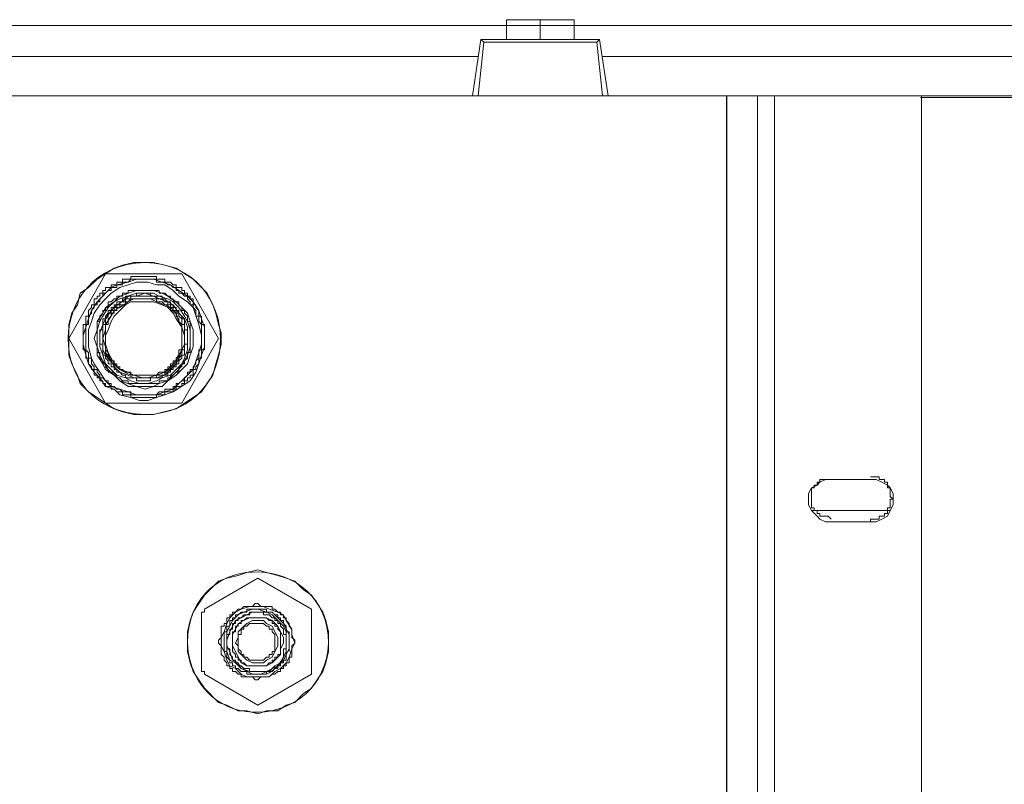
# Model space of a CAD drawing. Units: millimetres. Extents: x -10.1 to 18.8, y 0.3 to 32.5.
# Drawn here: x 12.6 to 12.8, y 9.5 to 9.7 of the extents above; entities that cross this region are included whole.
import ezdxf

# ---------------------------------------------------------------- set-up
doc = ezdxf.new("R2010")
doc.units = ezdxf.units.MM

msp = doc.modelspace()

# ---------------------------------------------------------------- linework, layer by layer
at = {"lineweight": 15}
for points in [[(12.69644, 9.67758), (12.69644, 9.68244), (12.68811, 9.68244), (12.68811, 9.67758)], [(12.69644, 9.68244), (12.70478, 9.68244), (12.70478, 9.67758)], [(12.67977, 9.66369), (12.68185, 9.67758)], [(12.71173, 9.66369), (12.71034, 9.67689), (12.68258, 9.67689), (12.68116, 9.66369)], [(12.68258, 9.67689), (12.68185, 9.67758), (12.71103, 9.67758), (12.71034, 9.67689)], [(12.71103, 9.67758), (12.71312, 9.66369)], [(12.68116, 9.67341), (12.5353, 9.67341)], [(12.85622, 9.67341), (12.71173, 9.67341)], [(12.74229, 9.66369), (11.98021, 9.66369)], [(12.74993, 9.66369), (12.74993, 9.03523)], [(12.75413, 9.66369), (12.79023, 9.66369), (12.79023, 9.1227), (12.75413, 9.1227)], [(12.5839, 9.60742), (12.5846, 9.60742), (12.5846, 9.6095), (12.58526, 9.6095), (12.58526, 9.61089), (12.58599, 9.61162), (12.58599, 9.61228), (12.58668, 9.61228), (12.58668, 9.6137), (12.58738, 9.6137), (12.58738, 9.61436), (12.58807, 9.61436), (12.58807, 9.61509), (12.58876, 9.61509), (12.58876, 9.61575), (12.58946, 9.61575), (12.58946, 9.61648), (12.59085, 9.61648), (12.59085, 9.61717), (12.59221, 9.61717), (12.59221, 9.61784), (12.59363, 9.61784), (12.59363, 9.61856), (12.59571, 9.61856), (12.59571, 9.61923)], [(12.5978, 9.61856), (12.59571, 9.61856), (12.59502, 9.61784), (12.59363, 9.61784), (12.59363, 9.61717), (12.59221, 9.61717), (12.59221, 9.61648), (12.59085, 9.61648), (12.59085, 9.61575), (12.59012, 9.61575), (12.58946, 9.61509), (12.58876, 9.61509), (12.58876, 9.61436), (12.58807, 9.6137), (12.58807, 9.61297), (12.58738, 9.61297), (12.58738, 9.61228), (12.58668, 9.61228), (12.58668, 9.61162), (12.58599, 9.61089), (12.58599, 9.61023), (12.58526, 9.6095), (12.58526, 9.60742), (12.5846, 9.60742)], [(12.60196, 9.61923), (12.60196, 9.61856), (12.60405, 9.61856), (12.60405, 9.61784), (12.60544, 9.61784), (12.60613, 9.61717), (12.60683, 9.61717), (12.60683, 9.61648), (12.60822, 9.61648), (12.60822, 9.61575), (12.60891, 9.61575), (12.60891, 9.61509), (12.60958, 9.61509), (12.60958, 9.61436), (12.6103, 9.61436), (12.6103, 9.6137), (12.61099, 9.6137), (12.61099, 9.61228), (12.61169, 9.61228), (12.61169, 9.61162), (12.61238, 9.61089), (12.61238, 9.6095), (12.61308, 9.6095), (12.61308, 9.60742), (12.61377, 9.60742)], [(12.61308, 9.60533), (12.61308, 9.60742), (12.61238, 9.60814), (12.61238, 9.6095), (12.61169, 9.6095), (12.61169, 9.61089), (12.61099, 9.61162), (12.61099, 9.61228), (12.6103, 9.61228), (12.6103, 9.61297), (12.60958, 9.6137), (12.60958, 9.61436), (12.60891, 9.61436), (12.60822, 9.61509), (12.60749, 9.61509), (12.60749, 9.61575), (12.60683, 9.61575), (12.60683, 9.61648), (12.60613, 9.61648), (12.60544, 9.61717), (12.60474, 9.61717), (12.60405, 9.61784), (12.60196, 9.61784), (12.60196, 9.61856)], [(12.59707, 9.61509), (12.59707, 9.61436), (12.59432, 9.61436), (12.59432, 9.6137), (12.59363, 9.6137), (12.59363, 9.61297), (12.59221, 9.61297), (12.59221, 9.61228), (12.59154, 9.61228), (12.59154, 9.61162), (12.59085, 9.61162), (12.59085, 9.61089), (12.59012, 9.61089), (12.59012, 9.61023), (12.58946, 9.6095), (12.58946, 9.60881), (12.58876, 9.60881), (12.58876, 9.60606), (12.58807, 9.60606)], [(12.58876, 9.60742), (12.58946, 9.60742), (12.58946, 9.60881), (12.59012, 9.6095), (12.59012, 9.61023), (12.59085, 9.61023), (12.59085, 9.61089), (12.59154, 9.61089), (12.59154, 9.61162), (12.59221, 9.61162), (12.59221, 9.61228), (12.59293, 9.61228), (12.59293, 9.61297), (12.59432, 9.61297), (12.59432, 9.6137), (12.59571, 9.6137), (12.59571, 9.61436)], [(12.59849, 9.6137), (12.59571, 9.6137), (12.59502, 9.61297), (12.59432, 9.61297), (12.59432, 9.61228), (12.59293, 9.61228), (12.59293, 9.61162), (12.59221, 9.61162), (12.59221, 9.61089), (12.59154, 9.61089), (12.59154, 9.61023), (12.59085, 9.61023), (12.59085, 9.6095), (12.59012, 9.60881), (12.59012, 9.60742), (12.58946, 9.60742)], [(12.60958, 9.60606), (12.60891, 9.60606), (12.60891, 9.60881), (12.60822, 9.60881), (12.60822, 9.6095), (12.60749, 9.61023), (12.60749, 9.61089), (12.60683, 9.61089), (12.60683, 9.61162), (12.60613, 9.61162), (12.60613, 9.61228), (12.60544, 9.61228), (12.60544, 9.61297), (12.60474, 9.61297), (12.60405, 9.6137), (12.60335, 9.6137), (12.60335, 9.61436), (12.60054, 9.61436), (12.60054, 9.61509)], [(12.60196, 9.61436), (12.60196, 9.6137), (12.60335, 9.6137), (12.60405, 9.61297), (12.60474, 9.61297), (12.60474, 9.61228), (12.60544, 9.61228), (12.60544, 9.61162), (12.60613, 9.61162), (12.60613, 9.61089), (12.60683, 9.61089), (12.60683, 9.61023), (12.60749, 9.61023), (12.60749, 9.6095), (12.60822, 9.60881), (12.60822, 9.60742), (12.60891, 9.60742)], [(12.60822, 9.60533), (12.60822, 9.60742), (12.60749, 9.60814), (12.60749, 9.60881), (12.60683, 9.6095), (12.60683, 9.61023), (12.60613, 9.61023), (12.60613, 9.61089), (12.60544, 9.61089), (12.60544, 9.61162), (12.60474, 9.61162), (12.60474, 9.61228), (12.60405, 9.61228), (12.60335, 9.61297), (12.60196, 9.61297), (12.60196, 9.6137)], [(12.5846, 9.60328), (12.5846, 9.60119), (12.58526, 9.6005), (12.58526, 9.59911), (12.58599, 9.59911), (12.58599, 9.59775), (12.58668, 9.59703), (12.58668, 9.59636), (12.58738, 9.59636), (12.58738, 9.59564), (12.58807, 9.59497), (12.58807, 9.59425), (12.58876, 9.59425), (12.58946, 9.59355), (12.59012, 9.59355), (12.59012, 9.59289), (12.59085, 9.59289), (12.59085, 9.59216), (12.59154, 9.59216), (12.59221, 9.5915), (12.59293, 9.5915), (12.59363, 9.5908), (12.59571, 9.5908), (12.59571, 9.59008)], [(12.58807, 9.60258), (12.58876, 9.60258), (12.58876, 9.59984), (12.58946, 9.59984), (12.58946, 9.59911), (12.59012, 9.59845), (12.59012, 9.59775), (12.59085, 9.59775), (12.59085, 9.59703), (12.59154, 9.59703), (12.59154, 9.59636), (12.59221, 9.59636), (12.59221, 9.59564), (12.59293, 9.59564), (12.59363, 9.59497), (12.59432, 9.59497), (12.59432, 9.59425), (12.59707, 9.59425), (12.59707, 9.59355)], [(12.60054, 9.59355), (12.60054, 9.59425), (12.60335, 9.59425), (12.60335, 9.59497), (12.60474, 9.59497), (12.60474, 9.59564), (12.60544, 9.59564), (12.60544, 9.59636), (12.60613, 9.59636), (12.60613, 9.59703), (12.60683, 9.59703), (12.60683, 9.59775), (12.60749, 9.59775), (12.60749, 9.59845), (12.60822, 9.59911), (12.60822, 9.59984), (12.60891, 9.59984), (12.60891, 9.60258), (12.60958, 9.60258)], [(12.59571, 9.58942), (12.59571, 9.59008), (12.59363, 9.59008), (12.59363, 9.5908), (12.59221, 9.5908), (12.59154, 9.5915), (12.59085, 9.5915), (12.59085, 9.59216), (12.58946, 9.59216), (12.58946, 9.59289), (12.58876, 9.59289), (12.58876, 9.59355), (12.58807, 9.59355), (12.58807, 9.59425), (12.58738, 9.59425), (12.58738, 9.59497), (12.58668, 9.59497), (12.58668, 9.59636), (12.58599, 9.59636), (12.58599, 9.59703), (12.58526, 9.59775), (12.58526, 9.59911), (12.5846, 9.59911), (12.5846, 9.60119), (12.5839, 9.60119)], [(12.59988, 9.59008), (12.60196, 9.59008), (12.60263, 9.5908), (12.60405, 9.5908), (12.60405, 9.5915), (12.60613, 9.5915), (12.60613, 9.59216), (12.60683, 9.59216), (12.60683, 9.59289), (12.60749, 9.59289), (12.60822, 9.59355), (12.60891, 9.59355), (12.60891, 9.59425), (12.60958, 9.59497), (12.60958, 9.59564), (12.6103, 9.59564), (12.6103, 9.59636), (12.61099, 9.59636), (12.61099, 9.59703), (12.61169, 9.59775), (12.61169, 9.59845), (12.61238, 9.59911), (12.61238, 9.60119), (12.61308, 9.60119)], [(12.59988, 9.59497), (12.60196, 9.59497), (12.60263, 9.59564), (12.60405, 9.59564), (12.60405, 9.59636), (12.60474, 9.59636), (12.60474, 9.59703), (12.60544, 9.59703), (12.60544, 9.59775), (12.60613, 9.59775), (12.60613, 9.59845), (12.60683, 9.59845), (12.60683, 9.59911), (12.60749, 9.59984), (12.60749, 9.60119), (12.60822, 9.60119)], [(12.61377, 9.60119), (12.61308, 9.60119), (12.61308, 9.59911), (12.61238, 9.59911), (12.61238, 9.59775), (12.61169, 9.59703), (12.61169, 9.59636), (12.61099, 9.59636), (12.61099, 9.59497), (12.6103, 9.59497), (12.6103, 9.59425), (12.60958, 9.59425), (12.60958, 9.59355), (12.60891, 9.59355), (12.60891, 9.59289), (12.60822, 9.59289), (12.60822, 9.59216), (12.60683, 9.59216), (12.60683, 9.5915), (12.60613, 9.5915), (12.60613, 9.5908), (12.60405, 9.5908), (12.60405, 9.59008), (12.60196, 9.59008), (12.60196, 9.58942)], [(12.60891, 9.60119), (12.60822, 9.60119), (12.60822, 9.59984), (12.60749, 9.59911), (12.60749, 9.59845), (12.60683, 9.59845), (12.60683, 9.59775), (12.60613, 9.59775), (12.60613, 9.59703), (12.60544, 9.59703), (12.60544, 9.59636), (12.60474, 9.59636), (12.60474, 9.59564), (12.60405, 9.59564), (12.60405, 9.59497), (12.60196, 9.59497), (12.60196, 9.59425)], [(12.768, 9.55885), (12.77772, 9.55885), (12.77772, 9.55951), (12.77981, 9.55951), (12.77981, 9.56024), (12.7812, 9.56024), (12.7812, 9.5609), (12.78192, 9.5609), (12.78192, 9.56232), (12.78258, 9.56232), (12.78258, 9.56438), (12.78328, 9.56438), (12.78258, 9.5651), (12.78258, 9.56718), (12.78192, 9.56718), (12.78192, 9.56857), (12.7812, 9.56857), (12.7812, 9.56927), (12.77981, 9.56927), (12.77981, 9.56993), (12.77772, 9.56993)], [(12.77772, 9.56927), (12.76522, 9.56927), (12.76522, 9.56857), (12.76455, 9.56857), (12.76455, 9.56785), (12.76383, 9.56785), (12.76383, 9.56718), (12.76316, 9.56718)], [(12.76316, 9.56232), (12.76383, 9.56232), (12.76383, 9.56163), (12.76455, 9.56163), (12.76455, 9.5609), (12.76522, 9.5609), (12.76522, 9.56024), (12.7673, 9.56024), (12.768, 9.55951)], [(12.76316, 9.56163), (12.76522, 9.56163), (12.78192, 9.56163), (12.78258, 9.56163)], [(12.62694, 9.54495), (12.62694, 9.54495)], [(12.62419, 9.53731), (12.62419, 9.53662), (12.6228, 9.53662), (12.62211, 9.53592), (12.62142, 9.53592), (12.62142, 9.53523), (12.62072, 9.53523), (12.62072, 9.53453), (12.62, 9.53453), (12.62, 9.53314), (12.61933, 9.53314), (12.61933, 9.53176), (12.61864, 9.53176)], [(12.62489, 9.53662), (12.62489, 9.53592), (12.6235, 9.53592), (12.6228, 9.53523), (12.62211, 9.53523), (12.62211, 9.53453), (12.62142, 9.53453), (12.62142, 9.53384), (12.62072, 9.53384), (12.62072, 9.53245), (12.62, 9.53245), (12.62, 9.53106), (12.61933, 9.53106)], [(12.63392, 9.53106), (12.63323, 9.53106), (12.63323, 9.53245), (12.63253, 9.53314), (12.63253, 9.53384), (12.63184, 9.53384), (12.63184, 9.53453), (12.63114, 9.53453), (12.63114, 9.53523), (12.63045, 9.53523), (12.62975, 9.53592), (12.62836, 9.53592), (12.62836, 9.53662)], [(12.63461, 9.53176), (12.63392, 9.53176), (12.63392, 9.53314), (12.63323, 9.53384), (12.63323, 9.53453), (12.63253, 9.53453), (12.63253, 9.53523), (12.63184, 9.53523), (12.63184, 9.53592), (12.63114, 9.53592), (12.63045, 9.53662), (12.62906, 9.53662), (12.62906, 9.53731)], [(12.63253, 9.52967), (12.63253, 9.53176), (12.63184, 9.53245), (12.63184, 9.53314), (12.63114, 9.53314), (12.63114, 9.53384), (12.63045, 9.53384), (12.63045, 9.53453), (12.62975, 9.53453), (12.62906, 9.53523), (12.62419, 9.53523), (12.6235, 9.53453), (12.6228, 9.53453), (12.6228, 9.53384), (12.62211, 9.53384), (12.62211, 9.53314), (12.62142, 9.53314), (12.62142, 9.53176), (12.62072, 9.53176), (12.62072, 9.52689), (12.62142, 9.5262), (12.62142, 9.5255), (12.62211, 9.5255), (12.62211, 9.52481), (12.6228, 9.52481), (12.6228, 9.52411), (12.6235, 9.52411), (12.62419, 9.52342), (12.62906, 9.52342), (12.62975, 9.52411), (12.63045, 9.52411), (12.63045, 9.52481), (12.63114, 9.52481), (12.63114, 9.5255), (12.63184, 9.5255), (12.63184, 9.5262), (12.63253, 9.5262)], [(12.61864, 9.52689), (12.61933, 9.52689), (12.61933, 9.5255), (12.62, 9.52481), (12.62, 9.52411), (12.62072, 9.52411), (12.62072, 9.52342), (12.62142, 9.52342), (12.62142, 9.52272), (12.62211, 9.52272), (12.6228, 9.52203), (12.62419, 9.52203), (12.62419, 9.52133)], [(12.61933, 9.52759), (12.62, 9.52759), (12.62, 9.5262), (12.62072, 9.5255), (12.62072, 9.52481), (12.62142, 9.52481), (12.62142, 9.52411), (12.62211, 9.52411), (12.62211, 9.52342), (12.6228, 9.52342), (12.6235, 9.52272), (12.62489, 9.52272), (12.62489, 9.52203)], [(12.62694, 9.51369), (12.62694, 9.51369)]]:
    msp.add_lwpolyline(points, dxfattribs=at)
at = {"lineweight": 9}
for points in [[(12.69644, 9.67758), (12.69644, 9.68244), (12.68811, 9.68244), (12.68811, 9.67758)], [(12.69644, 9.68244), (12.70478, 9.68244), (12.70478, 9.67758)], [(14.53533, 9.68105), (9.43545, 9.68105)], [(13.38144, 9.68105), (9.88359, 9.68105)], [(12.67977, 9.66369), (12.68185, 9.67758)], [(12.71173, 9.66369), (12.71034, 9.67689), (12.68258, 9.67689), (12.68116, 9.66369)], [(12.68258, 9.67689), (12.68185, 9.67758), (12.71103, 9.67758), (12.71034, 9.67689)], [(12.71103, 9.67758), (12.71312, 9.66369)], [(12.68116, 9.67341), (12.5353, 9.67341)], [(12.85622, 9.67341), (12.71173, 9.67341)], [(12.63184, 9.66369), (12.59012, 9.66369)], [(12.74229, 9.45395), (12.74229, 9.66369), (12.67352, 9.66369)], [(12.74229, 9.66369), (12.74371, 9.66369)], [(12.74232, 9.0352), (12.74232, 9.66363)], [(12.74924, 9.66369), (12.74993, 9.66369), (12.74993, 9.45395)], [(12.75413, 9.49775), (12.75413, 9.66369), (12.74993, 9.66369)], [(12.75413, 9.66369), (12.79023, 9.66369)], [(12.75413, 9.12267), (12.75413, 9.66366)], [(12.84906, 9.66326), (12.79002, 9.66326)], [(12.84928, 9.66369), (12.79023, 9.66369), (12.79023, 9.49775)], [(12.76316, 9.56163), (12.76522, 9.56163), (12.78192, 9.56163), (12.78258, 9.56163)]]:
    msp.add_lwpolyline(points, dxfattribs=at)
for points in [[(12.59919, 9.58522), (12.60127, 9.58522), (12.60683, 9.58661), (12.60891, 9.58803), (12.61099, 9.58942), (12.61308, 9.5908), (12.61444, 9.59289), (12.61586, 9.59497), (12.61655, 9.59775), (12.61725, 9.59984), (12.61791, 9.60258), (12.61791, 9.60533), (12.61725, 9.60742), (12.61655, 9.61023), (12.61586, 9.61228), (12.61444, 9.61509), (12.61099, 9.61856), (12.60683, 9.62131), (12.60405, 9.62204), (12.60127, 9.6227), (12.59641, 9.6227), (12.59363, 9.62204), (12.59154, 9.62131), (12.58738, 9.61856), (12.58526, 9.61648), (12.58318, 9.61509), (12.58251, 9.61228), (12.58112, 9.61023), (12.58043, 9.60742), (12.58043, 9.59984), (12.58112, 9.59775), (12.58251, 9.59497), (12.58318, 9.59289), (12.58526, 9.5908), (12.58738, 9.58942), (12.58946, 9.58803), (12.59154, 9.58661), (12.59363, 9.58594), (12.59641, 9.58522)], [(12.60822, 9.58803), (12.61725, 9.60394), (12.60822, 9.61992), (12.58946, 9.61992), (12.58043, 9.60394), (12.58946, 9.58803)], [(12.60613, 9.5908), (12.60405, 9.59008), (12.60196, 9.58942), (12.59988, 9.58869), (12.5978, 9.58869), (12.59571, 9.58942), (12.59293, 9.59008), (12.59154, 9.5915), (12.58946, 9.59216), (12.58807, 9.59425), (12.58668, 9.59564), (12.58526, 9.59775), (12.5846, 9.59984), (12.5839, 9.60258), (12.5839, 9.60467), (12.5846, 9.60675), (12.58526, 9.60881), (12.58599, 9.61089), (12.58738, 9.61297), (12.59085, 9.61648), (12.59221, 9.61717), (12.59502, 9.61784), (12.59707, 9.61856), (12.60127, 9.61856), (12.60335, 9.61784), (12.60544, 9.61717), (12.60958, 9.61436), (12.61099, 9.61297), (12.61238, 9.61089), (12.61308, 9.60881), (12.61377, 9.60675), (12.61377, 9.60189), (12.61308, 9.59984), (12.61238, 9.59775), (12.61169, 9.59564), (12.6103, 9.59355)], [(12.60613, 9.5915), (12.60958, 9.59497), (12.61099, 9.59636), (12.61238, 9.6005), (12.61308, 9.60258), (12.61308, 9.60467), (12.61238, 9.60742), (12.61099, 9.61162), (12.60958, 9.61297), (12.60749, 9.61436), (12.60613, 9.61575), (12.60405, 9.61717), (12.60196, 9.61717), (12.59988, 9.61784), (12.59707, 9.61784), (12.59502, 9.61717), (12.59293, 9.61648), (12.59085, 9.61509), (12.58946, 9.6137), (12.58807, 9.61228), (12.58668, 9.61023), (12.58599, 9.60814), (12.58526, 9.60606), (12.58526, 9.60189), (12.58599, 9.59911), (12.58668, 9.59775), (12.58807, 9.59564), (12.58946, 9.59355), (12.59085, 9.59216), (12.59293, 9.5915), (12.59502, 9.5908), (12.59707, 9.59008), (12.60196, 9.59008), (12.60405, 9.5908)], [(12.60474, 9.59355), (12.60335, 9.59216), (12.60127, 9.59216), (12.59919, 9.5915), (12.59707, 9.59216), (12.59502, 9.59216), (12.59293, 9.59355), (12.59154, 9.59497), (12.58946, 9.59636), (12.58876, 9.59775), (12.58738, 9.59984), (12.58738, 9.60189), (12.58668, 9.60394), (12.58738, 9.60606), (12.58738, 9.60814), (12.58876, 9.61023), (12.58946, 9.61162), (12.59154, 9.61297), (12.59293, 9.61436), (12.59707, 9.61575), (12.60127, 9.61575), (12.60335, 9.61509), (12.60474, 9.61436), (12.60683, 9.61297), (12.60822, 9.61162), (12.60958, 9.61023), (12.6103, 9.60814), (12.61099, 9.60606), (12.61099, 9.60189), (12.6103, 9.59984), (12.60958, 9.59775), (12.60822, 9.59636), (12.60683, 9.59497)], [(12.60474, 9.59355), (12.60613, 9.59497), (12.60749, 9.59636), (12.60891, 9.59845), (12.60958, 9.59984), (12.6103, 9.60189), (12.6103, 9.60606), (12.60958, 9.60814), (12.60891, 9.6095), (12.60749, 9.61162), (12.60613, 9.61297), (12.60474, 9.6137), (12.60263, 9.61436), (12.60127, 9.61509), (12.59707, 9.61509), (12.59293, 9.6137), (12.59154, 9.61297), (12.59012, 9.61162), (12.58876, 9.6095), (12.58807, 9.60814), (12.58738, 9.60606), (12.58738, 9.60189), (12.58807, 9.59984), (12.58876, 9.59845), (12.59012, 9.59636), (12.59154, 9.59497), (12.59293, 9.59355), (12.59707, 9.59216), (12.60127, 9.59216), (12.60263, 9.59289)], [(12.59363, 9.61297), (12.59221, 9.61228), (12.59085, 9.61089), (12.58946, 9.60881), (12.58876, 9.60742), (12.58807, 9.60533), (12.58807, 9.60189), (12.58876, 9.59984), (12.58946, 9.59775), (12.59085, 9.59636), (12.59221, 9.59497), (12.59432, 9.59425), (12.59571, 9.59355), (12.5978, 9.59289), (12.59988, 9.59289), (12.60196, 9.59355), (12.60335, 9.59425), (12.60544, 9.59497), (12.60683, 9.59636), (12.60822, 9.59775), (12.60891, 9.59911), (12.60958, 9.60119), (12.60958, 9.60675), (12.60891, 9.60881), (12.60749, 9.61023), (12.60613, 9.61228), (12.60474, 9.61297), (12.60263, 9.6137), (12.60127, 9.61436), (12.59919, 9.61509), (12.59707, 9.61436), (12.59502, 9.61436)], [(12.60405, 9.59497), (12.60196, 9.59425), (12.59641, 9.59425), (12.59502, 9.59497), (12.59293, 9.59564), (12.59154, 9.59703), (12.59085, 9.59845), (12.58946, 9.6005), (12.58946, 9.60189), (12.58876, 9.60394), (12.58946, 9.60606), (12.58946, 9.60742), (12.59085, 9.6095), (12.59154, 9.61089), (12.59293, 9.61162), (12.59502, 9.61297), (12.59641, 9.6137), (12.60054, 9.6137), (12.60196, 9.61297), (12.60405, 9.61228), (12.60544, 9.61162), (12.60683, 9.61023), (12.60749, 9.60814), (12.60822, 9.60675), (12.60891, 9.60467), (12.60891, 9.60258), (12.60822, 9.60119), (12.60749, 9.59911), (12.60683, 9.59775), (12.60544, 9.59636)], [(12.60405, 9.59564), (12.60544, 9.59703), (12.60683, 9.59845), (12.60822, 9.60119), (12.60822, 9.60675), (12.60683, 9.60881), (12.60613, 9.61023), (12.60474, 9.61162), (12.60335, 9.61228), (12.60127, 9.61297), (12.59571, 9.61297), (12.59432, 9.61228), (12.59154, 9.6095), (12.59085, 9.60814), (12.59012, 9.60606), (12.58946, 9.60467), (12.58946, 9.60258), (12.59012, 9.6005), (12.59154, 9.59775), (12.59293, 9.59636), (12.59502, 9.59564), (12.59641, 9.59497), (12.59849, 9.59425), (12.59988, 9.59425), (12.60196, 9.59497)], [(12.768, 9.55885), (12.77911, 9.55885), (12.78053, 9.55951), (12.78192, 9.56024), (12.78258, 9.56163), (12.78328, 9.56302), (12.78328, 9.5658), (12.78258, 9.56718), (12.78192, 9.56785), (12.78053, 9.56857), (12.77911, 9.56927), (12.76664, 9.56927), (12.76522, 9.56857), (12.76455, 9.56785), (12.76316, 9.56718), (12.76244, 9.5658), (12.76244, 9.56302), (12.76316, 9.56163), (12.76455, 9.56024), (12.76522, 9.55951), (12.76664, 9.55885)], [(12.60958, 9.52898), (12.60958, 9.52689), (12.6103, 9.52411), (12.61099, 9.52203), (12.61377, 9.51786), (12.61725, 9.51439), (12.61933, 9.51369), (12.62211, 9.5123), (12.62419, 9.5123), (12.62694, 9.51161), (12.62906, 9.5123), (12.63184, 9.5123), (12.63392, 9.51369), (12.636, 9.51439), (12.63809, 9.51647), (12.64017, 9.51786), (12.64156, 9.51995), (12.64295, 9.52203), (12.64365, 9.52411), (12.64431, 9.52689), (12.64431, 9.53176), (12.64365, 9.53453), (12.64295, 9.53662), (12.64156, 9.5387), (12.64017, 9.54079), (12.63809, 9.54215), (12.636, 9.54426), (12.63392, 9.54495), (12.63184, 9.54565), (12.62906, 9.54634), (12.62694, 9.54704), (12.62419, 9.54634), (12.62211, 9.54565), (12.61933, 9.54495), (12.61725, 9.54426), (12.61377, 9.54079), (12.61238, 9.5387), (12.61099, 9.53662), (12.6103, 9.53453), (12.60958, 9.53176)], [(12.64017, 9.53662), (12.64017, 9.53731), (12.62694, 9.54495), (12.61377, 9.53731), (12.61377, 9.53662), (12.61308, 9.53662), (12.61308, 9.52203), (12.61377, 9.52203), (12.61377, 9.52133), (12.62694, 9.51369), (12.64017, 9.52133), (12.64017, 9.52203)], [(12.61933, 9.53384), (12.62, 9.53523), (12.62142, 9.53662), (12.6228, 9.53731), (12.62489, 9.53801), (12.62836, 9.53801), (12.62975, 9.53731), (12.63184, 9.53662), (12.63323, 9.53592), (12.63392, 9.53453), (12.63531, 9.53245), (12.63531, 9.53106), (12.636, 9.52898), (12.63531, 9.52759), (12.63461, 9.5255), (12.63392, 9.52411), (12.63253, 9.52272), (12.63114, 9.52203), (12.62975, 9.52064), (12.62419, 9.52064), (12.6228, 9.52133), (12.62142, 9.52272), (12.62, 9.52342), (12.61933, 9.52481), (12.61864, 9.52689), (12.61791, 9.52828), (12.61791, 9.53037), (12.61864, 9.53176)], [(12.62, 9.53314), (12.61933, 9.53176), (12.61933, 9.52689), (12.62, 9.52481), (12.62142, 9.52411), (12.6228, 9.52272), (12.62558, 9.52133), (12.62767, 9.52133), (12.62906, 9.52203), (12.63184, 9.52342), (12.63323, 9.52481), (12.63392, 9.5262), (12.63461, 9.52759), (12.63461, 9.53106), (12.63392, 9.53245), (12.63323, 9.53384), (12.63045, 9.53662), (12.62906, 9.53662), (12.62694, 9.53731), (12.62558, 9.53731), (12.6235, 9.53662), (12.62211, 9.53592), (12.62072, 9.53453)], [(12.63323, 9.5255), (12.63392, 9.52689), (12.63392, 9.53176), (12.63323, 9.53314), (12.63045, 9.53592), (12.62906, 9.53662), (12.62558, 9.53662), (12.62419, 9.53592), (12.6228, 9.53523), (12.62142, 9.53453), (12.62072, 9.53314), (12.62, 9.53176), (12.61933, 9.52967), (12.61933, 9.52828), (12.62, 9.52689), (12.62072, 9.52481), (12.62211, 9.52411), (12.6228, 9.52272), (12.62489, 9.52203), (12.62975, 9.52203), (12.63114, 9.52342), (12.63253, 9.52411)], [(12.63253, 9.5262), (12.63253, 9.52759), (12.63323, 9.52898), (12.63323, 9.53037), (12.63253, 9.53176), (12.63184, 9.53314), (12.63045, 9.53453), (12.62906, 9.53523), (12.62489, 9.53523), (12.6235, 9.53453), (12.62211, 9.53384), (12.62142, 9.53245), (12.62072, 9.53106), (12.62072, 9.52828), (12.62142, 9.52689), (12.62211, 9.5255), (12.6228, 9.52411), (12.62419, 9.52342), (12.62906, 9.52342), (12.63045, 9.52411), (12.63114, 9.52481)], [(12.63114, 9.52689), (12.63184, 9.52828), (12.63184, 9.53037), (12.63114, 9.53176), (12.63045, 9.53314), (12.62906, 9.53384), (12.62836, 9.53453), (12.62558, 9.53453), (12.62419, 9.53384), (12.6235, 9.53314), (12.62211, 9.53176), (12.62211, 9.53037), (12.62142, 9.52898), (12.62211, 9.52828), (12.62211, 9.52689), (12.6235, 9.5255), (12.62419, 9.52481), (12.62558, 9.52411), (12.62836, 9.52411), (12.62906, 9.52481), (12.63045, 9.5255)]]:
    msp.add_lwpolyline(points, close=True, dxfattribs=at)
at = {"lineweight": 15}
for points in [[(12.60822, 9.58803), (12.61725, 9.60394), (12.60822, 9.61992), (12.58946, 9.61992), (12.58043, 9.60394), (12.58946, 9.58803)], [(12.58738, 9.60814), (12.58807, 9.60814), (12.58807, 9.6095), (12.58876, 9.61023), (12.58876, 9.61089), (12.58946, 9.61089), (12.58946, 9.61162), (12.59012, 9.61162), (12.59012, 9.61297), (12.59085, 9.61297), (12.59154, 9.6137), (12.59221, 9.6137), (12.59221, 9.61436), (12.59363, 9.61436), (12.59363, 9.61509), (12.59502, 9.61509), (12.59502, 9.61575), (12.59502, 9.61509), (12.59363, 9.61509), (12.59363, 9.61436), (12.59221, 9.61436), (12.59221, 9.6137), (12.59154, 9.6137), (12.59085, 9.61297), (12.59012, 9.61297), (12.59012, 9.61162), (12.58946, 9.61162), (12.58946, 9.61089), (12.58876, 9.61089), (12.58876, 9.61023), (12.58807, 9.6095), (12.58807, 9.60814)], [(12.60263, 9.61575), (12.60263, 9.61509), (12.60405, 9.61509), (12.60474, 9.61436), (12.60544, 9.61436), (12.60544, 9.6137), (12.60613, 9.6137), (12.60613, 9.61297), (12.60749, 9.61297), (12.60749, 9.61228), (12.60822, 9.61162), (12.60822, 9.61089), (12.60891, 9.61089), (12.60891, 9.61023), (12.60958, 9.6095), (12.60958, 9.60814), (12.6103, 9.60814), (12.60958, 9.60814), (12.60958, 9.6095), (12.60891, 9.61023), (12.60891, 9.61089), (12.60822, 9.61089), (12.60822, 9.61162), (12.60749, 9.61228), (12.60749, 9.61297), (12.60613, 9.61297), (12.60613, 9.6137), (12.60544, 9.6137), (12.60544, 9.61436), (12.60474, 9.61436), (12.60405, 9.61509), (12.60263, 9.61509)], [(12.59502, 9.59289), (12.59502, 9.59355), (12.59363, 9.59355), (12.59293, 9.59425), (12.59221, 9.59425), (12.59221, 9.59497), (12.59154, 9.59497), (12.59154, 9.59564), (12.59012, 9.59564), (12.59012, 9.59636), (12.58946, 9.59703), (12.58946, 9.59775), (12.58876, 9.59775), (12.58876, 9.59845), (12.58807, 9.59911), (12.58807, 9.6005), (12.58738, 9.6005), (12.58807, 9.6005), (12.58807, 9.59911), (12.58876, 9.59845), (12.58876, 9.59775), (12.58946, 9.59775), (12.58946, 9.59703), (12.59012, 9.59636), (12.59012, 9.59564), (12.59154, 9.59564), (12.59154, 9.59497), (12.59221, 9.59497), (12.59221, 9.59425), (12.59293, 9.59425), (12.59363, 9.59355), (12.59502, 9.59355)], [(12.60474, 9.59355), (12.60474, 9.59425), (12.60544, 9.59425), (12.60544, 9.59497), (12.60613, 9.59497), (12.60683, 9.59564), (12.60749, 9.59564), (12.60749, 9.59703), (12.60822, 9.59703), (12.60822, 9.59775), (12.60891, 9.59775), (12.60891, 9.59845), (12.60958, 9.59911), (12.60958, 9.6005), (12.6103, 9.6005), (12.60958, 9.6005), (12.60958, 9.59911), (12.60891, 9.59845), (12.60891, 9.59775), (12.60822, 9.59775), (12.60822, 9.59703), (12.60749, 9.59703), (12.60749, 9.59564), (12.60683, 9.59564), (12.60613, 9.59497), (12.60544, 9.59497), (12.60544, 9.59425), (12.60474, 9.59425), (12.60474, 9.59355), (12.60263, 9.59355), (12.60263, 9.59289), (12.60263, 9.59355)], [(12.64017, 9.52133), (12.64017, 9.52203), (12.64017, 9.53662), (12.64017, 9.53731), (12.62694, 9.54495), (12.61377, 9.53731), (12.61377, 9.53662), (12.61308, 9.53662), (12.61308, 9.52203), (12.61377, 9.52203), (12.61377, 9.52133), (12.62694, 9.51369)], [(12.61933, 9.53384), (12.61933, 9.53523), (12.62, 9.53523), (12.62, 9.53592), (12.62072, 9.53592), (12.62072, 9.53662), (12.62142, 9.53662), (12.62211, 9.53731), (12.6228, 9.53731), (12.6235, 9.53801), (12.62558, 9.53801), (12.62628, 9.5387), (12.62694, 9.5387), (12.62767, 9.53801), (12.63045, 9.53801), (12.63045, 9.53731), (12.63114, 9.53731), (12.63184, 9.53662), (12.63253, 9.53662), (12.63253, 9.53592), (12.63323, 9.53592), (12.63323, 9.53523), (12.63392, 9.53523), (12.63392, 9.53453), (12.63461, 9.53384), (12.63461, 9.53314), (12.63531, 9.53245), (12.63531, 9.53037), (12.636, 9.52967), (12.636, 9.52898), (12.63531, 9.52828), (12.63531, 9.5255), (12.63461, 9.5255), (12.63461, 9.52411), (12.63392, 9.52411), (12.63392, 9.52342), (12.63323, 9.52342), (12.63323, 9.52272), (12.63253, 9.52272), (12.63253, 9.52203), (12.63184, 9.52203), (12.63114, 9.52133), (12.63045, 9.52133), (12.62975, 9.52064), (12.62767, 9.52064), (12.62694, 9.51995), (12.62628, 9.51995), (12.62558, 9.52064), (12.6228, 9.52064), (12.6228, 9.52133), (12.62211, 9.52133), (12.62142, 9.52203), (12.62072, 9.52203), (12.62072, 9.52272), (12.62, 9.52272), (12.62, 9.52342), (12.61933, 9.52342), (12.61933, 9.52411), (12.61864, 9.52481), (12.61864, 9.5255), (12.61791, 9.5262), (12.61791, 9.52828), (12.61725, 9.52898), (12.61725, 9.52967), (12.61791, 9.53037), (12.61791, 9.53314), (12.61864, 9.53314), (12.61864, 9.53384)], [(12.63114, 9.52689), (12.63114, 9.53106), (12.63045, 9.53176), (12.63045, 9.53245), (12.62975, 9.53245), (12.62975, 9.53314), (12.62906, 9.53314), (12.62836, 9.53384), (12.62489, 9.53384), (12.62419, 9.53314), (12.6235, 9.53314), (12.6235, 9.53245), (12.6228, 9.53245), (12.6228, 9.53106), (12.62211, 9.53106), (12.62211, 9.52759), (12.6228, 9.52689), (12.6228, 9.5262), (12.6235, 9.5262), (12.6235, 9.5255), (12.62419, 9.5255), (12.62489, 9.52481), (12.62836, 9.52481), (12.62906, 9.5255), (12.62975, 9.5255), (12.62975, 9.5262), (12.63045, 9.5262), (12.63045, 9.52689)]]:
    msp.add_lwpolyline(points, close=True, dxfattribs=at)
for points in [[(12.58946, 9.60328), (12.58946, 9.60119), (12.59012, 9.6005), (12.59012, 9.59984), (12.59085, 9.59911), (12.59085, 9.59845), (12.59154, 9.59845), (12.59154, 9.59775), (12.59221, 9.59775), (12.59221, 9.59703), (12.59293, 9.59703), (12.59293, 9.59636), (12.59363, 9.59636), (12.59432, 9.59564), (12.59571, 9.59564), (12.59571, 9.59497, -0.2), (12.58876, 9.60119)], [(12.63392, 9.52759), (12.63323, 9.52759), (12.63323, 9.5255, -0.162278), (12.62906, 9.52133), (12.62906, 9.52203), (12.63045, 9.52203), (12.63114, 9.52272), (12.63184, 9.52272), (12.63184, 9.52342), (12.63253, 9.52342), (12.63253, 9.52411), (12.63323, 9.52411), (12.63323, 9.52481), (12.63392, 9.52481), (12.63392, 9.52689), (12.63392, 9.52759)]]:
    msp.add_lwpolyline(points, format="xyb", dxfattribs=at)
for points in [[(12.74229, 9.66369), (12.74486, 9.66369), (12.7474, 9.66369), (12.74993, 9.66369)], [(12.75413, 9.66369), (12.75271, 9.66369), (12.75132, 9.66369), (12.74993, 9.66369)], [(12.59919, 9.6227), (12.57427, 9.62198), (12.57357, 9.58594), (12.59919, 9.58522)], [(12.59919, 9.58522), (12.62416, 9.58579), (12.62368, 9.62201), (12.59919, 9.6227)], [(12.59571, 9.61923), (12.5978, 9.61923), (12.59988, 9.61923), (12.60196, 9.61923)], [(12.60196, 9.61856), (12.60054, 9.61856), (12.59919, 9.61856), (12.5978, 9.61856)], [(12.59502, 9.61575), (12.59755, 9.61575), (12.60009, 9.61575), (12.60263, 9.61575)], [(12.60263, 9.61575), (12.60009, 9.61575), (12.59755, 9.61575), (12.59502, 9.61575)], [(12.59571, 9.61436), (12.5978, 9.61436), (12.59988, 9.61436), (12.60196, 9.61436)], [(12.60054, 9.61509), (12.5994, 9.61509), (12.59825, 9.61509), (12.59707, 9.61509)], [(12.60196, 9.6137), (12.60082, 9.6137), (12.59967, 9.6137), (12.59849, 9.6137)], [(12.5839, 9.60119), (12.5839, 9.60328), (12.5839, 9.60533), (12.5839, 9.60742)], [(12.5846, 9.60742), (12.5846, 9.60606), (12.5846, 9.60467), (12.5846, 9.60328)], [(12.58738, 9.6005), (12.58738, 9.60304), (12.58738, 9.60557), (12.58738, 9.60814)], [(12.58738, 9.60814), (12.58738, 9.60557), (12.58738, 9.60304), (12.58738, 9.6005)], [(12.58876, 9.60119), (12.58876, 9.60328), (12.58876, 9.60533), (12.58876, 9.60742)], [(12.58946, 9.60742), (12.58946, 9.60606), (12.58946, 9.60467), (12.58946, 9.60328)], [(12.60891, 9.60742), (12.60891, 9.60533), (12.60891, 9.60328), (12.60891, 9.60119)], [(12.6103, 9.60814), (12.6103, 9.60557), (12.6103, 9.60304), (12.6103, 9.6005)], [(12.6103, 9.6005), (12.6103, 9.60304), (12.6103, 9.60557), (12.6103, 9.60814)], [(12.61377, 9.60742), (12.61377, 9.60533), (12.61377, 9.60328), (12.61377, 9.60119)], [(12.58807, 9.60606), (12.58807, 9.60491), (12.58807, 9.60373), (12.58807, 9.60258)], [(12.60822, 9.60119), (12.60822, 9.60258), (12.60822, 9.60394), (12.60822, 9.60533)], [(12.60958, 9.60258), (12.60958, 9.60373), (12.60958, 9.60491), (12.60958, 9.60606)], [(12.61308, 9.60119), (12.61308, 9.60258), (12.61308, 9.60394), (12.61308, 9.60533)], [(12.59571, 9.59497), (12.59707, 9.59497), (12.59849, 9.59497), (12.59988, 9.59497)], [(12.60196, 9.59425), (12.59988, 9.59425), (12.5978, 9.59425), (12.59571, 9.59425)], [(12.60263, 9.59289), (12.60009, 9.59289), (12.59755, 9.59289), (12.59502, 9.59289)], [(12.59502, 9.59289), (12.59755, 9.59289), (12.60009, 9.59289), (12.60263, 9.59289)], [(12.59707, 9.59355), (12.59825, 9.59355), (12.5994, 9.59355), (12.60054, 9.59355)], [(12.59571, 9.59008), (12.59707, 9.59008), (12.59849, 9.59008), (12.59988, 9.59008)], [(12.60196, 9.58942), (12.59988, 9.58942), (12.5978, 9.58942), (12.59571, 9.58942)], [(12.76316, 9.56718), (12.76316, 9.56555), (12.76316, 9.56392), (12.76316, 9.56232)], [(12.64431, 9.52898), (12.64446, 9.5513), (12.61006, 9.55338), (12.60958, 9.52898)], [(12.62906, 9.53731), (12.62746, 9.53731), (12.62579, 9.53731), (12.62419, 9.53731)], [(12.62836, 9.53662), (12.62721, 9.53662), (12.62604, 9.53662), (12.62489, 9.53662)], [(12.61864, 9.53176), (12.61864, 9.53012), (12.61864, 9.52852), (12.61864, 9.52689)], [(12.61933, 9.53106), (12.61933, 9.52991), (12.61933, 9.52873), (12.61933, 9.52759)], [(12.63392, 9.52759), (12.63392, 9.52873), (12.63392, 9.52991), (12.63392, 9.53106)], [(12.63461, 9.52689), (12.63461, 9.52852), (12.63461, 9.53012), (12.63461, 9.53176)], [(12.60958, 9.52898), (12.61112, 9.50521), (12.6434, 9.50735), (12.64431, 9.52898)], [(12.63253, 9.5262), (12.63253, 9.52738), (12.63253, 9.52852), (12.63253, 9.52967)], [(12.62419, 9.52133), (12.62579, 9.52133), (12.62746, 9.52133), (12.62906, 9.52133)], [(12.62489, 9.52203), (12.62604, 9.52203), (12.62721, 9.52203), (12.62836, 9.52203)]]:
    msp.add_open_spline(points, degree=3, dxfattribs=at)
at = {"lineweight": 9}
msp.add_open_spline([(12.74371, 9.66369), (12.74552, 9.66369), (12.7474, 9.66369), (12.74924, 9.66369)], degree=3, dxfattribs=at)

doc.saveas('drawing.dxf')
